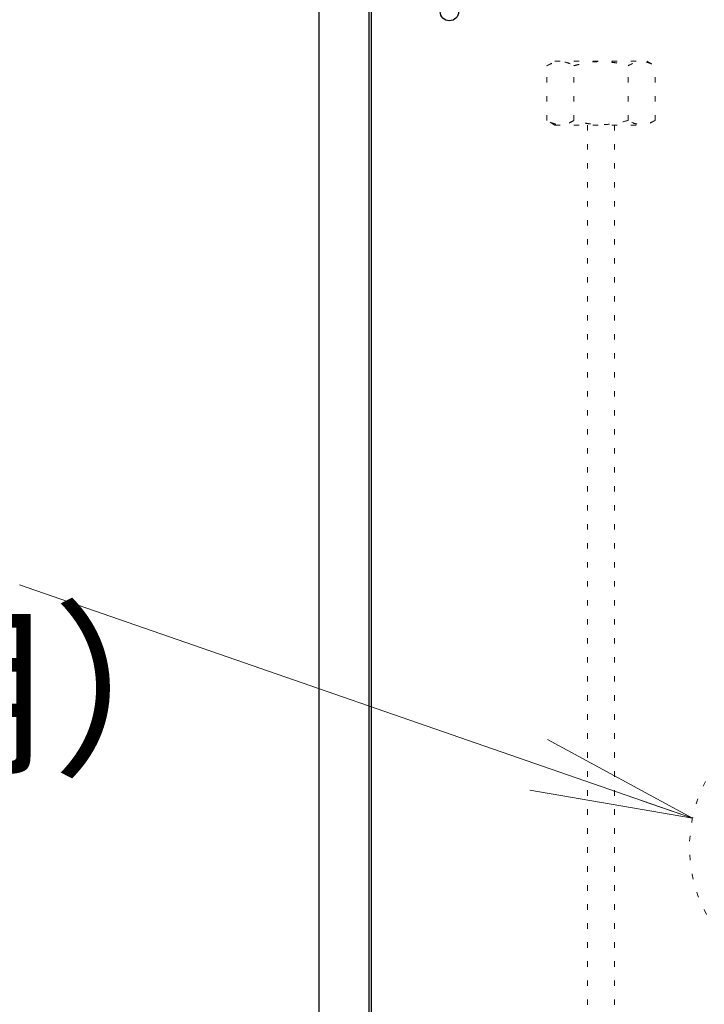
# Model space of a CAD drawing. Extents: x 0 to 420, y 0 to 297.
# Drawn here: x 67 to 80, y 193 to 211 of the extents above; entities that cross this region are included whole.
import ezdxf

# ---------------------------------------------------------------- set-up
doc = ezdxf.new("R2010")
doc.units = 0
doc.linetypes.add('DOT', pattern=[0.25, 0, -0.25])
doc.layers.get('0').update_dxf_attribs({"linetype": 'CONTINUOUS'})
doc.layers.add('DD0', color=7, linetype='CONTINUOUS')
doc.layers.add('M0', color=3, linetype='CONTINUOUS')
doc.styles.get("Standard").update_dxf_attribs({"font": 'txt', "bigfont": 'BIGFONT'})
doc.dimstyles.new('LEADSTYL', dxfattribs={"dimtxt": 3.2, "dimasz": 3, "dimexe": 0.18, "dimexo": 0.0625, "dimgap": 1, "dimtad": 0, "dimtih": 1, "dimtoh": 1, "dimdec": 4, "dimzin": 0, "dimdsep": 46, "dimtxsty": 'STANDARD', "dimblk1": 'OPEN', "dimblk2": 'OPEN', "dimsah": 1, "dimcen": 0.09, "dimadec": 0, "dimazin": 0, "dimtfac": 1, "dimtdec": 4, "dimtofl": 0, "dimtmove": 0, "dimatfit": 3, "dimfxl": 1, "dimtolj": 1, "dimtzin": 0, "dimarcsym": 0})

# ---------------------------------------------------------------- blocks, each defined once
blk = doc.blocks.new('_OPEN')
at = {"color": 0, "lineweight": 13}
for p, q in [((-0.965926, 0.258819), (0, 0)), ((0, 0), (-1, 0)), ((0, 0), (-0.965926, -0.258819))]:
    blk.add_line(p, q, dxfattribs=at)

msp = doc.modelspace()

# ---------------------------------------------------------------- linework, layer by layer
at = {"layer": 'M0', "linetype": 'CONTINUOUS', "lineweight": 25}
for p, q in [((72.890816, 184.863261), (72.890816, 255.139164)), ((73.81294, 184.863261), (73.81294, 255.139164)), ((73.84896, 255.139164), (73.84896, 185.547649))]:
    msp.add_line(p, q, dxfattribs=at)
at = {"layer": 'M0', "linetype": 'DOT', "lineweight": 13}
for p, q in [((77.083539, 210.415643), (77.2292, 210.499741)), ((77.083539, 209.407838), (77.083539, 210.415643)), ((77.2292, 210.499741), (78.9332, 210.499741)), ((77.582369, 209.407838), (77.582369, 210.415643)), ((78.580031, 209.407838), (78.580031, 210.415643)), ((78.9332, 210.499741), (79.078861, 210.415643)), ((79.078861, 209.407838), (79.078861, 210.415643)), ((77.2292, 209.323741), (77.083539, 209.407838)), ((77.2292, 209.323741), (78.9332, 209.323741)), ((77.8312, 209.323741), (77.8312, 184.79122)), ((78.3312, 209.323741), (78.3312, 184.79122)), ((79.078861, 209.407838), (78.9332, 209.323741))]:
    msp.add_line(p, q, dxfattribs=at)
at = {"layer": 'M0', "linetype": 'CONTINUOUS', "lineweight": 25}
msp.add_circle((75.29015, 211.412054), 0.16929, dxfattribs=at)
at = {"layer": 'M0', "color": 7, "linetype": 'DOT', "lineweight": 13}
msp.add_arc((82.333809, 196.027056), 2.62172, 106.621096, 248.522691, dxfattribs=at)
at = {"layer": 'M0', "linetype": 'DOT', "lineweight": 13, "extrusion": (0, 0, -1)}
for points, knots in [([(77.083539, 210.415643), (77.130621, 210.438789), (77.177704, 210.461935), (77.214189, 210.474305), (77.240823, 210.483335), (77.26181, 210.486623), (77.28225, 210.489333), (77.302689, 210.492043), (77.322581, 210.494175), (77.350695, 210.492392), (77.383048, 210.49034), (77.426288, 210.483103), (77.466715, 210.469448), (77.507142, 210.455792), (77.544756, 210.435718), (77.582369, 210.415643)], [0, 0, 0, 0, 1, 1, 1, 2, 2, 2, 3, 3, 3, 4, 4, 4, 5, 5, 5, 5]), ([(77.582369, 210.415643), (77.624958, 210.427228), (77.667546, 210.438814), (77.709178, 210.448536), (77.750809, 210.458258), (77.791484, 210.466117), (77.832948, 210.47263), (77.874413, 210.479143), (77.916667, 210.48431), (77.95875, 210.487828), (78.000833, 210.491345), (78.042744, 210.493212), (78.087707, 210.492798), (78.13267, 210.492385), (78.180685, 210.48969), (78.217566, 210.486638), (78.254446, 210.483586), (78.280193, 210.480176), (78.308803, 210.475795), (78.337414, 210.471413), (78.368888, 210.466058), (78.399597, 210.460019), (78.430307, 210.45398), (78.460251, 210.447255), (78.490196, 210.439745), (78.520141, 210.432235), (78.550086, 210.423939), (78.580031, 210.415643)], [0, 0, 0, 0, 1, 1, 1, 2, 2, 2, 3, 3, 3, 4, 4, 4, 5, 5, 5, 6, 6, 6, 7, 7, 7, 8, 8, 8, 9, 9, 9, 9]), ([(78.580031, 210.415643), (78.627138, 210.438782), (78.674245, 210.46192), (78.71068, 210.474305), (78.737181, 210.483313), (78.758037, 210.486631), (78.778474, 210.489352), (78.798912, 210.492073), (78.818931, 210.494195), (78.847187, 210.492392), (78.879577, 210.490325), (78.922791, 210.483099), (78.963207, 210.469448), (79.003623, 210.455797), (79.041242, 210.43572), (79.078861, 210.415643)], [0, 0, 0, 0, 1, 1, 1, 2, 2, 2, 3, 3, 3, 4, 4, 4, 5, 5, 5, 5]), ([(77.582369, 209.407838), (77.560881, 209.39611), (77.539393, 209.384381), (77.517645, 209.374345), (77.495897, 209.364308), (77.473889, 209.355963), (77.45172, 209.349177), (77.42955, 209.34239), (77.40722, 209.337161), (77.383926, 209.334129), (77.360631, 209.331098), (77.336372, 209.330263), (77.315213, 209.331089), (77.294054, 209.331916), (77.275995, 209.334404), (77.257153, 209.33829), (77.238311, 209.342176), (77.218686, 209.347459), (77.199193, 209.354034), (77.179701, 209.360608), (77.16034, 209.368473), (77.141086, 209.377656), (77.121832, 209.386838), (77.102685, 209.397338), (77.083539, 209.407838)], [0, 0, 0, 0, 1, 1, 1, 2, 2, 2, 3, 3, 3, 4, 4, 4, 5, 5, 5, 6, 6, 6, 7, 7, 7, 8, 8, 8, 8]), ([(78.580031, 209.407838), (78.518611, 209.392104), (78.457192, 209.376369), (78.401265, 209.363796), (78.345338, 209.351223), (78.294903, 209.341812), (78.217566, 209.336844), (78.140229, 209.331876), (78.03599, 209.331353), (77.96524, 209.335142), (77.910716, 209.338062), (77.876081, 209.343543), (77.836491, 209.350314), (77.796901, 209.357084), (77.752357, 209.365143), (77.709178, 209.374946), (77.665998, 209.384748), (77.624184, 209.396293), (77.582369, 209.407838)], [0, 0, 0, 0, 1, 1, 1, 2, 2, 2, 3, 3, 3, 4, 4, 4, 5, 5, 5, 6, 6, 6, 6]), ([(79.078861, 209.407838), (79.031754, 209.3847), (78.984647, 209.361562), (78.948211, 209.349177), (78.921711, 209.340169), (78.900855, 209.33685), (78.880418, 209.334129), (78.85998, 209.331408), (78.839961, 209.329286), (78.811705, 209.331089), (78.779315, 209.333156), (78.736101, 209.340382), (78.695685, 209.354034), (78.655269, 209.367685), (78.61765, 209.387762), (78.580031, 209.407838)], [0, 0, 0, 0, 1, 1, 1, 2, 2, 2, 3, 3, 3, 4, 4, 4, 5, 5, 5, 5])]:
    msp.add_open_spline(points, degree=3, knots=knots, dxfattribs=at)

# ---------------------------------------------------------------- texts
at = {"layer": 'M0'}
msp.add_text('（同梱品使用）', height=2.565261, dxfattribs=at).set_placement((46.969609, 197.627644))

# ---------------------------------------------------------------- leaders
at = {"layer": 'DD0'}
msp.add_leader([(79.766647, 196.559143), (67.367546, 200.855774)], dimstyle='LEADSTYL', override={"dimldrblk": 'OPEN', "dimlwd": 13, "dimlwe": 13}, dxfattribs=at)

doc.saveas('drawing.dxf')
